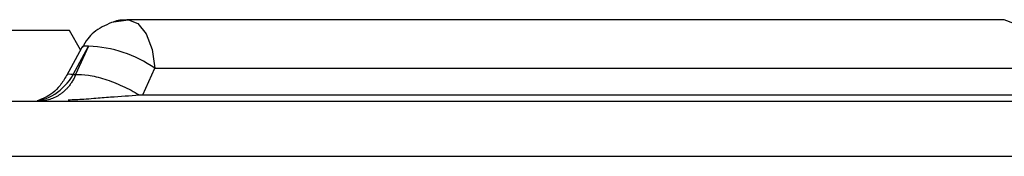
# Model space of a CAD drawing. Units: inches. Extents: x 0.3 to 34.4, y 23.9 to 53.1.
# Drawn here: x 6.1 to 7.2, y 47.9 to 48 of the extents above; entities that cross this region are included whole.
import ezdxf

# ---------------------------------------------------------------- set-up
doc = ezdxf.new("R2010")
doc.units = ezdxf.units.IN
doc.header["$MEASUREMENT"] = 0
doc.layers.add('Part', color=140, linetype='CONTINUOUS')

msp = doc.modelspace()

# ---------------------------------------------------------------- linework, layer by layer
at = {"layer": 'Part'}
for p, q in [((6.21778, 48.02228), (6.19901, 48.01985)), ((6.21782, 48.02292), (6.21612, 48.02282)), ((7.19272, 48.02292), (6.21782, 48.02292)), ((6.15213, 48.01111), (5.93938, 48.01111)), ((6.16457, 47.98956), (6.15213, 48.01111)), ((6.16594, 47.99208), (6.14881, 47.96058)), ((6.1564, 47.9619), (6.17353, 47.99339)), ((6.17353, 47.99339), (6.15916, 47.9619)), ((6.2338, 47.93956), (6.24723, 47.96901)), ((6.24723, 47.96901), (7.22214, 47.96901)), ((6.1564, 47.9619), (6.15916, 47.9619)), ((6.2338, 47.93956), (7.23816, 47.93956)), ((4.48421, 47.93237), (7.39711, 47.93237)), ((4.42302, 47.87118), (7.37605, 47.87118))]:
    msp.add_line(p, q, dxfattribs=at)
at = {"layer": 'Part', "flags": 128}
for points in [[(6.2178, 48.02292), (6.21782, 48.02292), (6.22852, 48.01891), (6.23777, 48.00741), (6.2443, 47.98999), (6.24723, 47.96901)], [(7.22214, 47.96901), (7.21921, 47.98999), (7.21267, 48.00741), (7.20343, 48.01891), (7.19272, 48.02292)], [(6.17353, 47.99339), (6.16911, 47.99359), (6.16647, 47.99271), (6.16594, 47.99207)]]:
    msp.add_lwpolyline(points, dxfattribs=at)
at = {"layer": 'Part'}
msp.add_arc((6.16927, 47.85693), 0.13653, 55.17905, 88.21455, dxfattribs=at)
for points, knots in [([(6.21774, 48.02236), (6.21256, 48.02263), (6.20665, 48.02293), (6.20151, 48.0204), (6.20088, 48.02009)], [0, 0, 0, 0, 0.8778242, 1, 1, 1, 1]), ([(6.19901, 48.01985), (6.19214, 48.01665), (6.18231, 48.01208), (6.17177, 48.00159), (6.16826, 47.99532), (6.16632, 47.99188)], [0, 0, 0, 0, 0.5119224, 0.7318967, 1, 1, 1, 1]), ([(6.10953, 47.93237), (6.11847, 47.93237), (6.12764, 47.93514), (6.144, 47.94546), (6.15117, 47.953), (6.1564, 47.9619)], [0, 0, 0, 0, 0.5, 0.5, 1, 1, 1, 1]), ([(6.14893, 47.96077), (6.14665, 47.95698), (6.14214, 47.94952), (6.13118, 47.93835), (6.12219, 47.93505), (6.11626, 47.93288)], [0, 0, 0, 0, 0.2596506, 0.5116548, 1, 1, 1, 1]), ([(6.15916, 47.9619), (6.15856, 47.96055), (6.15739, 47.95788), (6.15529, 47.95418), (6.15301, 47.95078), (6.15054, 47.94769), (6.14794, 47.94491), (6.14522, 47.94245), (6.14151, 47.93959), (6.13664, 47.93667), (6.13046, 47.9342), (6.12404, 47.93266), (6.11964, 47.93247), (6.11745, 47.93237)], [0, 0, 0, 0, 0.077206, 0.1525282, 0.2259713, 0.2975406, 0.3672417, 0.4350808, 0.5010645, 0.6282212, 0.7537234, 0.8776295, 1, 1, 1, 1]), ([(6.1564, 47.9619), (6.15306, 47.96229), (6.14941, 47.96272), (6.14947, 47.96105), (6.14948, 47.96091)], [0, 0, 0, 0, 0.9137575, 1, 1, 1, 1]), ([(6.15916, 47.9619), (6.16299, 47.96237), (6.16782, 47.96217), (6.17885, 47.96047), (6.18505, 47.95897), (6.19798, 47.95484), (6.20471, 47.95223), (6.21783, 47.94623), (6.22421, 47.94285), (6.22999, 47.93932)], [0, 0, 0, 0, 0.25, 0.25, 0.5, 0.5, 0.75, 0.75, 1, 1, 1, 1]), ([(6.15098, 47.93394), (6.15669, 47.93416), (6.16609, 47.93451), (6.17561, 47.93531), (6.17936, 47.93562)], [0, 0, 0, 0, 0.6063436, 1, 1, 1, 1]), ([(6.17936, 47.93562), (6.18562, 47.93612), (6.2031, 47.9375), (6.21948, 47.93861), (6.22999, 47.93932)], [0, 0, 0, 0, 0.3580698, 1, 1, 1, 1])]:
    msp.add_open_spline(points, degree=3, knots=knots, dxfattribs=at)
msp.add_open_spline([(6.22999, 47.93932), (6.23128, 47.9394), (6.23255, 47.93948), (6.2338, 47.93956)], degree=3, dxfattribs=at)

doc.saveas('drawing.dxf')
